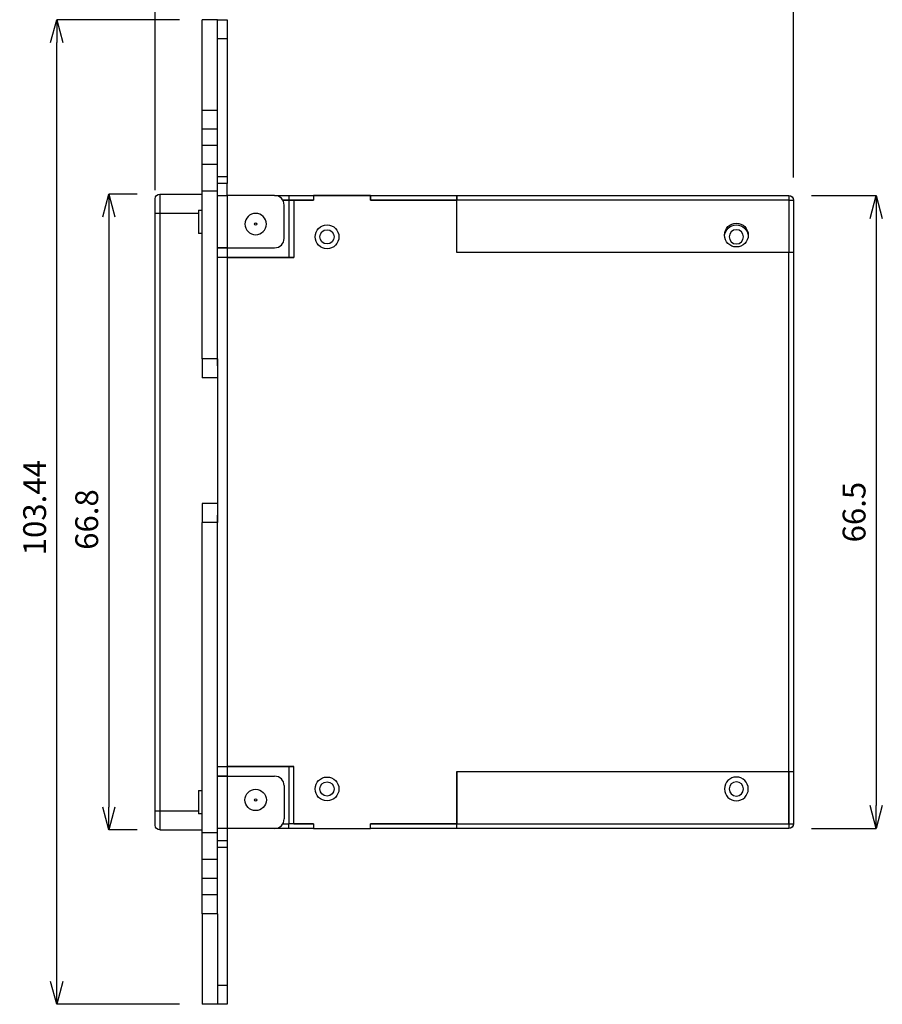
# Model space of a CAD drawing. Extents: x -88 to 540, y -1179 to -903.
# Drawn here: x 103 to 194, y -1097 to -994 of the extents above; entities that cross this region are included whole.
import ezdxf

# ---------------------------------------------------------------- set-up
doc = ezdxf.new("R2010")
doc.units = 0
doc.header["$LTSCALE"] = 8
doc.header["$MEASUREMENT"] = 0
doc.header["$PDMODE"] = 35
doc.layers.get('0').update_dxf_attribs({"linetype": 'CONTINUOUS'})
doc.layers.get('DEFPOINTS').update_dxf_attribs({"linetype": 'CONTINUOUS'})
doc.layers.add('DIM', color=4, linetype='CONTINUOUS')
doc.styles.add('LFP', font='COMPLEX', dxfattribs={"bigfont": 'LFP'})
doc.dimstyles.new('DMT', dxfattribs={"dimscale": 8, "dimtxt": 0.3, "dimasz": 0.3, "dimexe": 0, "dimexo": 0.3, "dimgap": 0.14, "dimtad": 1, "dimtoh": 1, "dimzin": 0, "dimdsep": 46, "dimtxsty": 'LFP', "dimblk": 'OPEN30', "dimcen": 0.2, "dimadec": 0, "dimazin": 0, "dimtfac": 1, "dimtofl": 0, "dimtmove": 1, "dimatfit": 0, "dimldrblk": 'OPEN30', "dimfxl": 1, "dimtolj": 1, "dimtzin": 0, "dimarcsym": 0})

# ---------------------------------------------------------------- blocks, each defined once
blk = doc.blocks.new('_Open30')
at = {"layer": 'DIM', "color": 0, "lineweight": -2}
for p, q in [((-1, 0.268), (0, 0)), ((0, 0), (-1, -0.268)), ((0, 0), (-1, 0))]:
    blk.add_line(p, q, dxfattribs=at)
blk = doc.blocks.new('*D24')
at = {"layer": 'DEFPOINTS', "color": 0, "transparency": 16777216}
for p in [(184.19, -989.26), (124.69, -993.86), (184.19, -1012.83)]:
    blk.add_point(p, dxfattribs=at)
at = {"layer": 'DIM', "color": 0, "lineweight": -2, "transparency": 16777216}
for p, q in [((124.69, -991.46), (124.69, -989.26)), ((127.09, -989.26), (181.79, -989.26)), ((184.19, -1010.43), (184.19, -989.26))]:
    blk.add_line(p, q, dxfattribs=at)
at = {"layer": 'DIM', "color": 0, "lineweight": -2, "transparency": 16777216, "xscale": 2.4, "yscale": 2.4, "zscale": 2.4, "rotation": 180}
blk.add_blockref('_Open30', (124.69, -989.26), dxfattribs=at)
at = {"layer": 'DIM', "color": 0, "lineweight": -2, "transparency": 16777216, "xscale": 2.4, "yscale": 2.4, "zscale": 2.4}
blk.add_blockref('_Open30', (184.19, -989.26), dxfattribs=at)
at = {"layer": 'DIM', "color": 0, "transparency": 16777216, "insert": (158.07, -986.94), "char_height": 2.4, "attachment_point": 5}
blk.add_mtext('\\A1;59.5', dxfattribs=at)
blk = doc.blocks.new('*D23')
at = {"layer": 'DEFPOINTS', "color": 0, "transparency": 16777216}
for p in [(122.09, -982.08), (122.09, -993.86), (184.19, -1012.83)]:
    blk.add_point(p, dxfattribs=at)
at = {"layer": 'DIM', "color": 0, "lineweight": -2, "transparency": 16777216}
for p, q in [((122.09, -991.46), (122.09, -982.08)), ((181.79, -982.08), (124.49, -982.08)), ((184.19, -1010.43), (184.19, -982.08))]:
    blk.add_line(p, q, dxfattribs=at)
at = {"layer": 'DIM', "color": 0, "lineweight": -2, "transparency": 16777216, "xscale": 2.4, "yscale": 2.4, "zscale": 2.4, "rotation": 180}
blk.add_blockref('_Open30', (122.09, -982.08), dxfattribs=at)
at = {"layer": 'DIM', "color": 0, "lineweight": -2, "transparency": 16777216, "xscale": 2.4, "yscale": 2.4, "zscale": 2.4}
blk.add_blockref('_Open30', (184.19, -982.08), dxfattribs=at)
at = {"layer": 'DIM', "color": 0, "transparency": 16777216, "insert": (147.73, -979.76), "char_height": 2.4, "attachment_point": 5}
blk.add_mtext('\\A1;62.1', dxfattribs=at)
blk = doc.blocks.new('*D22')
at = {"layer": 'DEFPOINTS', "color": 0, "transparency": 16777216}
for p in [(117.14, -977.3), (184.19, -1012.83), (117.14, -1014.18)]:
    blk.add_point(p, dxfattribs=at)
at = {"layer": 'DIM', "color": 0, "lineweight": -2, "transparency": 16777216}
for p, q in [((117.14, -1011.78), (117.14, -977.3)), ((181.79, -977.3), (119.54, -977.3)), ((184.19, -1010.43), (184.19, -977.3))]:
    blk.add_line(p, q, dxfattribs=at)
at = {"layer": 'DIM', "color": 0, "lineweight": -2, "transparency": 16777216, "xscale": 2.4, "yscale": 2.4, "zscale": 2.4, "rotation": 180}
blk.add_blockref('_Open30', (117.14, -977.3), dxfattribs=at)
at = {"layer": 'DIM', "color": 0, "lineweight": -2, "transparency": 16777216, "xscale": 2.4, "yscale": 2.4, "zscale": 2.4}
blk.add_blockref('_Open30', (184.19, -977.3), dxfattribs=at)
at = {"layer": 'DIM', "color": 0, "transparency": 16777216, "insert": (145.64, -974.98), "char_height": 2.4, "attachment_point": 5}
blk.add_mtext('\\A1;67.05', dxfattribs=at)
blk = doc.blocks.new('*D25')
at = {"layer": 'DEFPOINTS', "color": 0, "transparency": 16777216}
for p in [(183.69, -1012.33), (183.69, -1078.83), (192.88, -1078.83)]:
    blk.add_point(p, dxfattribs=at)
at = {"layer": 'DIM', "color": 0, "lineweight": -2, "transparency": 16777216}
for p, q in [((186.09, -1012.33), (192.88, -1012.33)), ((192.88, -1014.73), (192.88, -1076.43)), ((186.09, -1078.83), (192.88, -1078.83))]:
    blk.add_line(p, q, dxfattribs=at)
at = {"layer": 'DIM', "color": 0, "lineweight": -2, "transparency": 16777216, "xscale": 2.4, "yscale": 2.4, "zscale": 2.4}
for p, rotation in [((192.88, -1012.33), 90), ((192.88, -1078.83), 270)]:
    blk.add_blockref('_Open30', p, dxfattribs=dict(at, rotation=rotation))
at = {"layer": 'DIM', "color": 0, "transparency": 16777216, "insert": (190.56, -1045.59), "char_height": 2.4, "attachment_point": 5, "rotation": 90}
blk.add_mtext('\\A1;66.5', dxfattribs=at)
blk = doc.blocks.new('*D26')
at = {"layer": 'DEFPOINTS', "color": 0, "transparency": 16777216}
for p in [(117.64, -1012.18), (112.27, -1078.98), (117.64, -1078.98)]:
    blk.add_point(p, dxfattribs=at)
at = {"layer": 'DIM', "color": 0, "lineweight": -2, "transparency": 16777216}
for p, q in [((115.24, -1012.18), (112.27, -1012.18)), ((112.27, -1014.58), (112.27, -1076.58)), ((115.24, -1078.98), (112.27, -1078.98))]:
    blk.add_line(p, q, dxfattribs=at)
at = {"layer": 'DIM', "color": 0, "lineweight": -2, "transparency": 16777216, "xscale": 2.4, "yscale": 2.4, "zscale": 2.4}
for p, rotation in [((112.27, -1012.18), 90), ((112.27, -1078.98), 270)]:
    blk.add_blockref('_Open30', p, dxfattribs=dict(at, rotation=rotation))
at = {"layer": 'DIM', "color": 0, "transparency": 16777216, "insert": (109.95, -1046.37), "char_height": 2.4, "attachment_point": 5, "rotation": 90}
blk.add_mtext('\\A1;66.8', dxfattribs=at)
blk = doc.blocks.new('*D27')
at = {"layer": 'DEFPOINTS', "color": 0, "transparency": 16777216}
for p in [(106.8, -993.86), (122.09, -993.86), (122.09, -1097.3)]:
    blk.add_point(p, dxfattribs=at)
at = {"layer": 'DIM', "color": 0, "lineweight": -2, "transparency": 16777216}
for p, q in [((119.69, -993.86), (106.8, -993.86)), ((106.8, -1094.9), (106.8, -996.26)), ((119.69, -1097.3), (106.8, -1097.3))]:
    blk.add_line(p, q, dxfattribs=at)
at = {"layer": 'DIM', "color": 0, "lineweight": -2, "transparency": 16777216, "xscale": 2.4, "yscale": 2.4, "zscale": 2.4}
for p, rotation in [((106.8, -993.86), 90), ((106.8, -1097.3), 270)]:
    blk.add_blockref('_Open30', p, dxfattribs=dict(at, rotation=rotation))
at = {"layer": 'DIM', "color": 0, "transparency": 16777216, "insert": (104.48, -1045.13), "char_height": 2.4, "attachment_point": 5, "rotation": 90}
blk.add_mtext('\\A1;103.44', dxfattribs=at)

msp = doc.modelspace()

# ---------------------------------------------------------------- linework, layer by layer
for p, q in [((123.694, -993.859), (122.094, -993.859)), ((122.094, -1003.379), (122.094, -993.859)), ((123.694, -1003.379), (123.694, -993.859)), ((123.694, -993.859), (124.694, -993.859)), ((124.694, -993.859), (124.694, -995.859)), ((124.694, -995.859), (123.694, -995.859)), ((124.694, -995.859), (124.694, -1010.329)), ((122.094, -1003.379), (123.694, -1003.379)), ((122.094, -1005.375), (122.094, -1003.379)), ((123.694, -1005.375), (123.694, -1003.379)), ((123.694, -1005.375), (122.094, -1005.375)), ((122.094, -1007.079), (122.094, -1005.375)), ((123.694, -1007.079), (123.694, -1005.375)), ((122.094, -1009.079), (122.094, -1007.079)), ((123.694, -1007.079), (122.094, -1007.079)), ((123.694, -1009.079), (123.694, -1007.079)), ((123.694, -1009.079), (122.094, -1009.079)), ((122.094, -1011.869), (122.094, -1009.079)), ((123.694, -1011.869), (123.694, -1009.079)), ((123.694, -1010.329), (124.694, -1010.329)), ((124.694, -1010.329), (124.694, -1011.079)), ((124.694, -1011.079), (123.694, -1011.079)), ((124.694, -1012.329), (124.694, -1011.079)), ((117.644, -1012.179), (122.094, -1012.179)), ((117.644, -1012.179), (117.644, -1014.179)), ((122.094, -1029.479), (122.094, -1011.869)), ((123.694, -1011.869), (122.094, -1011.869)), ((123.694, -1029.479), (123.694, -1011.869)), ((123.694, -1012.329), (124.696, -1012.329)), ((129.694, -1012.329), (124.696, -1012.329)), ((124.696, -1012.329), (124.696, -1017.829)), ((129.694, -1012.329), (131.194, -1012.329)), ((131.194, -1012.329), (133.76, -1012.329)), ((131.194, -1012.329), (131.194, -1012.829)), ((133.76, -1012.329), (133.76, -1012.829)), ((139.76, -1012.329), (133.76, -1012.329)), ((133.76, -1012.329), (139.76, -1012.329)), ((133.76, -1012.329), (133.76, -1012.829)), ((139.76, -1012.329), (148.826, -1012.329)), ((139.76, -1012.329), (139.76, -1012.829)), ((139.76, -1012.829), (139.76, -1012.329)), ((148.826, -1012.329), (148.828, -1012.329)), ((148.826, -1012.329), (148.826, -1012.829)), ((148.828, -1012.329), (183.692, -1012.329)), ((148.828, -1012.831), (148.828, -1012.329)), ((183.692, -1012.329), (183.692, -1012.831)), ((117.144, -1014.179), (117.144, -1012.679)), ((131.192, -1012.829), (130.56, -1012.829)), ((130.56, -1012.829), (131.194, -1012.829)), ((130.694, -1016.829), (130.694, -1013.329)), ((131.194, -1012.829), (131.192, -1012.829)), ((131.192, -1012.829), (131.192, -1018.829)), ((131.696, -1012.829), (131.194, -1012.829)), ((131.194, -1012.829), (131.194, -1018.829)), ((131.194, -1012.829), (133.76, -1012.829)), ((133.76, -1012.829), (131.696, -1012.829)), ((131.696, -1012.829), (131.696, -1018.829)), ((148.826, -1012.829), (139.76, -1012.829)), ((139.76, -1012.829), (148.826, -1012.829)), ((143.26, -1012.829), (143.26, -1012.829)), ((145.444, -1012.829), (145.444, -1012.829)), ((148.826, -1018.327), (148.826, -1012.829)), ((148.826, -1012.829), (148.828, -1012.829)), ((148.828, -1018.327), (148.828, -1012.831)), ((183.692, -1012.831), (148.828, -1012.831)), ((183.692, -1012.831), (183.692, -1018.327)), ((183.694, -1012.831), (183.694, -1018.327)), ((183.694, -1012.831), (184.194, -1012.831)), ((184.194, -1012.831), (184.194, -1018.327)), ((117.144, -1076.979), (117.144, -1014.179)), ((117.144, -1014.179), (117.644, -1014.179)), ((117.644, -1014.179), (121.694, -1014.179)), ((117.644, -1014.179), (117.644, -1076.979)), ((121.694, -1013.859), (122.094, -1013.859)), ((121.694, -1013.859), (121.694, -1014.179)), ((121.694, -1014.179), (121.694, -1016.338)), ((148.828, -1014.174), (148.826, -1014.174)), ((122.094, -1016.338), (121.694, -1016.338)), ((124.696, -1017.829), (123.694, -1017.829)), ((123.694, -1017.831), (124.694, -1017.831)), ((124.694, -1017.829), (124.694, -1017.831)), ((124.694, -1017.831), (124.694, -1018.831)), ((124.696, -1017.829), (129.694, -1017.829)), ((124.694, -1018.831), (123.694, -1018.831)), ((124.694, -1018.829), (131.192, -1018.829)), ((124.694, -1018.831), (124.694, -1072.327)), ((131.696, -1018.831), (124.694, -1018.831)), ((124.694, -1018.831), (124.694, -1072.327)), ((125.694, -1018.829), (125.694, -1018.831)), ((131.192, -1018.829), (131.194, -1018.829)), ((131.194, -1018.829), (131.696, -1018.829)), ((131.696, -1018.829), (131.696, -1018.831)), ((183.692, -1018.327), (148.826, -1018.327)), ((184.194, -1018.327), (183.692, -1018.327)), ((183.692, -1072.829), (183.692, -1018.327)), ((184.194, -1018.327), (184.194, -1072.829)), ((122.094, -1029.479), (122.094, -1031.479)), ((123.694, -1029.479), (122.094, -1029.479)), ((123.694, -1029.479), (123.694, -1046.678)), ((123.694, -1030.239), (123.694, -1029.479)), ((123.694, -1031.479), (122.094, -1031.479)), ((123.694, -1044.679), (122.094, -1044.679)), ((122.094, -1044.679), (122.094, -1046.679)), ((122.094, -1079.289), (122.094, -1046.679)), ((123.694, -1046.679), (122.094, -1046.679)), ((123.694, -1046.679), (123.694, -1045.919)), ((123.694, -1079.289), (123.694, -1046.679)), ((123.694, -1072.327), (124.694, -1072.327)), ((131.696, -1072.327), (124.694, -1072.327)), ((124.694, -1072.327), (124.694, -1073.327)), ((124.694, -1072.329), (131.192, -1072.329)), ((125.694, -1072.327), (125.694, -1072.329)), ((131.192, -1072.329), (131.194, -1072.329)), ((131.192, -1072.329), (131.192, -1078.329)), ((131.194, -1072.329), (131.194, -1078.329)), ((131.194, -1072.329), (131.696, -1072.329)), ((131.696, -1072.329), (131.696, -1072.327)), ((131.696, -1078.329), (131.696, -1072.329)), ((124.694, -1073.327), (123.694, -1073.327)), ((123.694, -1073.329), (124.696, -1073.329)), ((124.694, -1073.327), (124.694, -1073.329)), ((124.696, -1073.329), (129.694, -1073.329)), ((124.696, -1073.329), (124.696, -1078.829)), ((148.824, -1072.829), (183.692, -1072.829)), ((148.824, -1078.329), (148.824, -1072.829)), ((148.828, -1072.829), (148.828, -1078.327)), ((183.692, -1072.829), (184.194, -1072.829)), ((183.692, -1078.327), (183.692, -1072.829)), ((183.694, -1072.829), (183.694, -1078.327)), ((184.194, -1072.829), (184.194, -1078.327)), ((130.694, -1074.329), (130.694, -1077.829)), ((121.694, -1074.82), (122.094, -1074.82)), ((121.694, -1074.82), (121.694, -1076.979)), ((117.144, -1078.479), (117.144, -1076.979)), ((117.144, -1076.979), (117.644, -1076.979)), ((117.644, -1076.979), (117.644, -1078.979)), ((117.644, -1076.979), (121.694, -1076.979)), ((121.694, -1076.979), (121.694, -1077.299)), ((122.094, -1077.299), (121.694, -1077.299)), ((148.828, -1077.174), (148.825, -1077.174)), ((148.826, -1077.174), (148.826, -1078.329)), ((124.696, -1078.829), (123.694, -1078.829)), ((124.694, -1078.829), (124.694, -1080.079)), ((129.694, -1078.829), (124.696, -1078.829)), ((131.194, -1078.829), (129.694, -1078.829)), ((131.194, -1078.829), (129.694, -1078.829)), ((130.56, -1078.329), (131.192, -1078.329)), ((130.56, -1078.329), (131.192, -1078.329)), ((131.194, -1078.329), (131.192, -1078.329)), ((131.194, -1078.829), (131.194, -1078.329)), ((133.76, -1078.329), (131.194, -1078.329)), ((133.76, -1078.829), (131.194, -1078.829)), ((131.696, -1078.329), (133.76, -1078.329)), ((133.76, -1078.329), (133.76, -1078.829)), ((133.76, -1078.829), (139.76, -1078.829)), ((148.826, -1078.329), (139.76, -1078.329)), ((139.76, -1078.829), (139.76, -1078.329)), ((139.76, -1078.329), (148.824, -1078.329)), ((148.826, -1078.829), (139.76, -1078.829)), ((148.828, -1078.329), (148.826, -1078.329)), ((148.826, -1078.829), (148.826, -1078.329)), ((148.828, -1078.829), (148.826, -1078.829)), ((148.828, -1078.829), (148.828, -1078.327)), ((148.828, -1078.327), (183.692, -1078.327)), ((183.692, -1078.829), (148.828, -1078.829)), ((183.692, -1078.327), (183.692, -1078.829)), ((183.694, -1078.327), (184.194, -1078.327)), ((117.644, -1078.979), (122.094, -1078.979)), ((122.094, -1082.079), (122.094, -1079.289)), ((123.694, -1079.289), (122.094, -1079.289)), ((123.694, -1082.079), (123.694, -1079.289)), ((123.694, -1080.079), (124.694, -1080.079)), ((124.694, -1080.829), (123.694, -1080.829)), ((124.694, -1080.079), (124.694, -1080.829)), ((124.694, -1080.829), (124.694, -1095.299)), ((122.094, -1084.079), (122.094, -1082.079)), ((123.694, -1082.079), (122.094, -1082.079)), ((123.694, -1084.079), (123.694, -1082.079)), ((122.094, -1085.783), (122.094, -1084.079)), ((123.694, -1084.079), (122.094, -1084.079)), ((123.694, -1085.783), (123.694, -1084.079)), ((123.694, -1085.783), (122.094, -1085.783)), ((122.094, -1087.779), (122.094, -1085.783)), ((123.694, -1087.779), (123.694, -1085.783)), ((123.694, -1087.779), (122.094, -1087.779)), ((122.094, -1087.779), (122.094, -1097.299)), ((123.694, -1087.779), (123.694, -1097.299)), ((123.694, -1095.299), (124.694, -1095.299)), ((124.694, -1095.299), (124.694, -1097.299)), ((123.694, -1097.299), (122.094, -1097.299)), ((124.694, -1097.299), (123.694, -1097.299))]:
    msp.add_line(p, q)
at = {"extrusion": (0, 0, -1)}
for centre, radius in [((-127.694, -1015.329), 1.125), ((-178.194, -1016.674), 0.75), ((-178.194, -1074.674), 1.25), ((-178.194, -1074.674), 0.75)]:
    msp.add_circle(centre, radius, dxfattribs=at)
for centre, radius in [((127.694, -1015.329), 0.125), ((135.194, -1016.674), 1.25), ((178.194, -1016.484), 1.25), ((135.194, -1016.674), 0.75), ((135.194, -1074.674), 1.25), ((127.694, -1075.829), 1.125), ((135.194, -1074.674), 0.75), ((127.694, -1075.829), 0.125)]:
    msp.add_circle(centre, radius)
for centre, radius, start, end in [((-117.644, -1012.679), 0.5, 0, 90), ((-183.692, -1012.831), 0.502, 90, 180), ((-183.692, -1012.831), 0.002, 90, 180), ((-178.194, -1016.674), 1.25, 4.35939, 175.64627), ((-178.194, -1016.674), 1.25, 4.35939, 175.64627), ((-117.644, -1078.479), 0.5, 270, 0), ((-183.692, -1078.327), 0.502, 180, 270), ((-183.692, -1078.327), 0.002, 180, 270)]:
    msp.add_arc(centre, radius, start, end, dxfattribs=at)
for centre, start, end in [((129.694, -1013.329), 0, 90), ((129.694, -1016.829), 270, 0), ((129.694, -1074.329), 0, 90), ((129.694, -1077.829), 270, 0), ((129.694, -1077.829), 270, 0)]:
    msp.add_arc(centre, 1, start, end)

# ---------------------------------------------------------------- dimensions: what is measured, and where the dimension line sits
at = {"layer": 'DIM'}
for base, p1, p2, picture, middle in [((117.144, -977.303), (184.194, -1012.831), (117.144, -1014.179), '*D22', (145.637, -977.303)), ((122.094, -982.084), (184.194, -1012.831), (122.094, -993.859), '*D23', (147.73, -982.084)), ((184.194, -989.261), (124.694, -993.859), (184.194, -1012.831), '*D24', (158.069, -989.261))]:
    dim = msp.add_linear_dim(base=base, p1=p1, p2=p2, dimstyle='DMT', override={"dimzin": 8, "dimtxsty": 'Standard', "dimcen": 0.1, "dimazin": 2}, dxfattribs=at)
    dim.commit()
    dim.dimension.update_dxf_attribs({"geometry": picture, "text_midpoint": middle, "dimtype": 160})
for base, p1, p2, picture, middle in [((106.805, -993.859), (122.094, -1097.299), (122.094, -993.859), '*D27', (106.805, -1045.129)), ((112.269, -1078.979), (117.644, -1012.179), (117.644, -1078.979), '*D26', (112.269, -1046.365)), ((192.882, -1078.829), (183.692, -1012.329), (183.692, -1078.829), '*D25', (192.882, -1045.591))]:
    dim = msp.add_linear_dim(base=base, p1=p1, p2=p2, angle=90, dimstyle='DMT', override={"dimzin": 8, "dimtxsty": 'Standard', "dimcen": 0.1, "dimazin": 2}, dxfattribs=at)
    dim.commit()
    dim.dimension.update_dxf_attribs({"geometry": picture, "text_midpoint": middle, "dimtype": 160})

doc.saveas('drawing.dxf')
